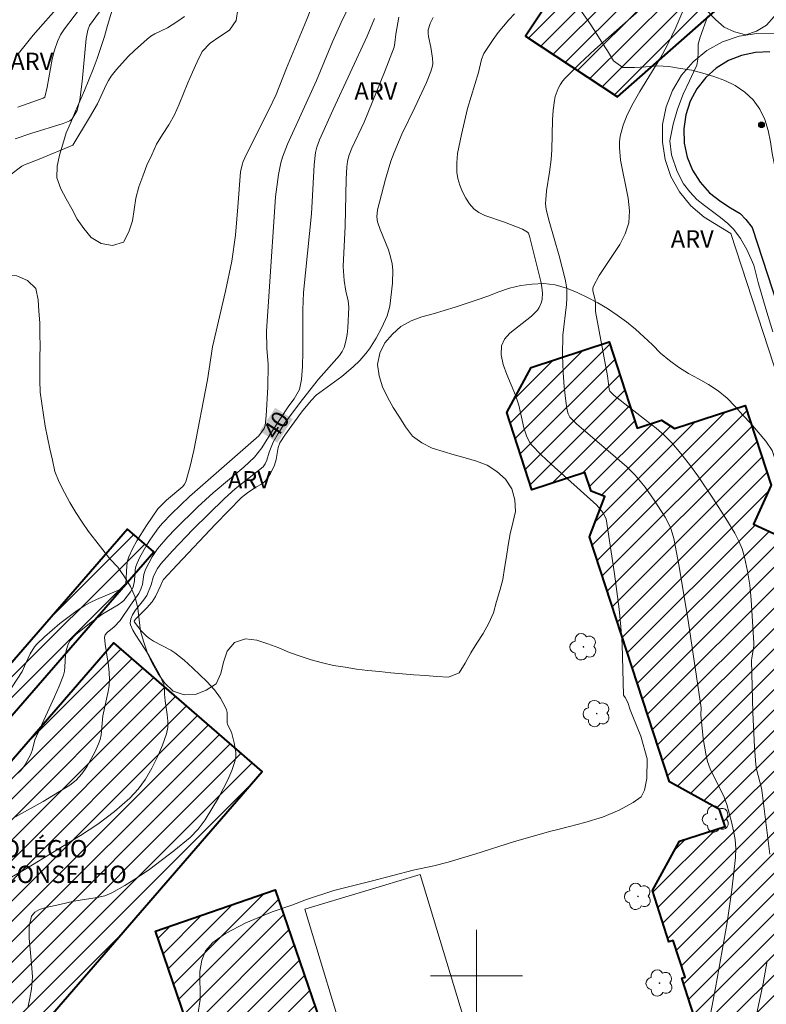
# Model space of a CAD drawing. Units: metres. Extents: x 279727 to 280243, y 1676554 to 1677119.
# Drawn here: x 279860 to 279925, y 1676898 to 1676983 of the extents above; entities that cross this region are included whole.
import ezdxf
from ezdxf.enums import TextEntityAlignment as Align

# ---------------------------------------------------------------- set-up
doc = ezdxf.new("R2010")
doc.units = ezdxf.units.M
doc.header["$MEASUREMENT"] = 0
for name, color, linetype, lineweight, true_color in [('Arvores_Isoladas', 7, 'Continuous', 18, 0x00ff33), ('Curvas_Intermediarias', 7, 'Continuous', 9, 0x783c14), ('Curvas_Mestras', 7, 'Continuous', 20, 0x783c14), ('Pto_Cotado', 7, 'Continuous', 9, 0x783c14), ('Topon_Curvas_Mestras', 7, 'Continuous', 9, 0x783c14), ('Topon_Vegetacao', 7, 'Continuous', 9, 0x00ff33), ('Vegetacao', 7, 'Orla8', 9, 0x00ff33)]:
    doc.layers.add(name, color=color, linetype=linetype, lineweight=lineweight, true_color=true_color)
for name, color, linetype, lineweight in [('Campo_de_Fut_Quad_de_Esp', 7, 'Continuous', 15), ('Edificacoes_Notaveis', 7, 'Continuous', 40), ('Edificacoes_Notaveis_Hatch', 8, 'Continuous', 9), ('Escola_Publica_Privada', 7, 'Continuous', 40), ('Hospital', 7, 'Continuous', 40), ('Malha_Coordenadas', 7, 'Continuous', 15), ('Muro_Grade', 8, 'Continuous', 20), ('Pavimentacao_Asfaltica_Mfio', 10, 'Continuous', 30), ('Topon_Curvas_Mestras_Masc', 255, 'Continuous', 9), ('Topon_Escola_Publica_Privada', 7, 'Continuous', 9)]:
    doc.layers.add(name, color=color, linetype=linetype, lineweight=lineweight)
doc.styles.add('Arial', font='arial.ttf', dxfattribs={"height": 1.5})
doc.styles.get("Standard").update_dxf_attribs({"font": 'arial.ttf'})
doc.linetypes.add('Orla8', pattern='A,6,-0.5,["V",Standard,S=1,R=0,X=-0.5,Y=-1],-0.5,6,-0.5,["V",Standard,S=1,R=0,X=-0.5,Y=-1],-0.5', length=14)

# ---------------------------------------------------------------- blocks, each defined once
blk = doc.blocks.new('Cotas')
at = {"layer": 'Pto_Cotado'}
blk.add_hatch(color=256, dxfattribs=at).paths.add_polyline_path([(0, 0.24, 1), (0, -0.24, 1)])
at = {"layer": 'Pto_Cotado', "lineweight": -3}
blk.add_lwpolyline([(0, -0.24, -1), (0, 0.24, -1)], format="xyb", close=True, dxfattribs=at)
blk = doc.blocks.new('Arvore')
at = {"layer": 'Arvores_Isoladas'}
blk.add_lwpolyline([(-0.718, 0.493, 0.872324), (-0.722, -0.551, 0.862983), (0.284, -0.827, 0.900105), (0.89, 0.029, 0.863155), (0.262, 0.861, 0.882486)], format="xyb", close=True, dxfattribs=at)
blk.add_circle((0, 0), 0.0286, dxfattribs=at)

msp = doc.modelspace()

# ---------------------------------------------------------------- hatches: boundary and pattern name
at = {"layer": 'Edificacoes_Notaveis_Hatch'}
h = msp.add_hatch(dxfattribs=at)
h.set_pattern_fill('ANSI31', color=256, scale=10)
h.paths.add_polyline_path([(279912.227, 1676976.224), (279904.245, 1676981.496), (279907.911, 1676987.048), (279909.486, 1676989.433), (279917.325, 1676984.473), (279921.958, 1676988.573), (279923.813, 1676986.477)])
h = msp.add_hatch(dxfattribs=at)
h.set_pattern_fill('ANSI31', color=256, scale=10)
h.paths.add_polyline_path([(279854.871, 1676887.05), (279847.307, 1676893.595), (279843.228, 1676897.125), (279841.993, 1676898.193), (279868.548, 1676928.884), (279881.426, 1676917.741)])
h.paths.add_polyline_path([(279835.369, 1676908.553), (279826.319, 1676934.863), (279824.907, 1676934.377), (279820.844, 1676946.189), (279817.433, 1676956.106), (279826.592, 1676959.256), (279825.262, 1676963.123), (279831.145, 1676965.147), (279832.489, 1676961.241), (279834.517, 1676961.939), (279837.976, 1676951.885), (279842.021, 1676940.122), (279840.28, 1676939.523), (279847.864, 1676917.473), (279841.135, 1676915.158), (279842.557, 1676911.025)], flags=16)
h = msp.add_hatch(dxfattribs=at)
h.set_pattern_fill('ANSI31', color=256, scale=10)
h.paths.add_polyline_path([(279930.84, 1676893.378), (279930.463, 1676894.533), (279928.028, 1676893.738), (279927.743, 1676894.61), (279923.639, 1676893.27), (279919.417, 1676894.794), (279917.812, 1676899.8), (279918.08, 1676899.886), (279917.059, 1676903.071), (279916.681, 1676902.95), (279915.248, 1676907.417), (279917.603, 1676911.687), (279921.544, 1676912.973), (279921.062, 1676914.449), (279916.726, 1676916.83), (279909.787, 1676938.08), (279911.112, 1676941.592), (279909.93, 1676942.038), (279909.401, 1676943.659), (279904.806, 1676942.159), (279902.618, 1676948.86), (279904.746, 1676952.774), (279911.501, 1676954.98), (279913.94, 1676947.51), (279916.025, 1676948.191), (279917.176, 1676947.462), (279923.299, 1676949.461), (279925.552, 1676942.562), (279924.006, 1676939.166), (279927.593, 1676937.532), (279929.672, 1676931.167), (279927.174, 1676930.351), (279928.214, 1676927.168), (279930.306, 1676927.851), (279932.178, 1676922.117), (279930.499, 1676917.135), (279934.104, 1676915.92), (279936.302, 1676909.191), (279935.267, 1676908.853), (279936.241, 1676905.871), (279937.32, 1676906.223), (279939.441, 1676899.728), (279937.823, 1676895.658), (279931.615, 1676893.629)])
h = msp.add_hatch(dxfattribs=at)
h.set_pattern_fill('ANSI31', color=256, scale=10)
h.paths.add_polyline_path([(279852.317, 1676914.078), (279851.184, 1676917.372), (279869.751, 1676938.749), (279872.028, 1676936.772)])
h = msp.add_hatch(dxfattribs=at)
h.set_pattern_fill('ANSI31', color=256, scale=10)
h.paths.add_polyline_path([(279884.514, 1676867.825), (279872.16, 1676903.898), (279882.556, 1676907.459), (279892.553, 1676878.268), (279895.53, 1676869.577), (279896.206, 1676867.6), (279896.355, 1676867.166), (279892.053, 1676865.693), (279885.892, 1676863.657)])

# ---------------------------------------------------------------- linework, layer by layer
at = {"layer": 'Campo_de_Fut_Quad_de_Esp', "flags": 128}
msp.add_lwpolyline([(279902.904, 1676883.034), (279895.11, 1676908.813), (279885.12, 1676905.793), (279892.914, 1676880.014)], close=True, dxfattribs=at)
at = {"layer": 'Curvas_Intermediarias', "flags": 128}
for points, elevation in [([(279858.952, 1676923.829), (279860.628, 1676926.398), (279860.806, 1676926.876), (279861.324, 1676927.94), (279861.693, 1676928.548), (279861.922, 1676928.813), (279862.547, 1676929.413), (279863.875, 1676930.558), (279865.28, 1676931.612), (279866.003, 1676932.097), (279866.524, 1676932.398), (279867.069, 1676932.659), (279869.321, 1676933.587), (279869.48, 1676933.76), (279869.589, 1676933.984), (279869.679, 1676935.598), (279869.744, 1676935.986), (279869.862, 1676936.357), (279870.186, 1676937.052), (279870.558, 1676937.733), (279871.394, 1676939.061), (279872.372, 1676940.506), (279873.128, 1676941.247), (279874.537, 1676942.439), (279874.694, 1676942.634), (279874.799, 1676942.857), (279875.171, 1676944.198), (279875.494, 1676945.567), (279876.67, 1676951.694), (279877.112, 1676954.565), (279878.234, 1676959.386), (279878.785, 1676961.986), (279879.094, 1676964.251), (279879.322, 1676966.694), (279879.552, 1676969.747), (279879.674, 1676970.337), (279879.772, 1676970.643), (279880.059, 1676971.274), (279881.972, 1676975.039), (279882.637, 1676976.434), (279883.543, 1676978.735), (279885.273, 1676982.895), (279885.967, 1676984.666)], 38), ([(279860.011, 1676972.592), (279861.353, 1676973.044), (279864.182, 1676973.923), (279864.737, 1676974.154), (279864.938, 1676974.327), (279865.219, 1676974.754), (279865.374, 1676975.054), (279865.603, 1676975.979), (279865.83, 1676977.552), (279866.173, 1676981.286), (279866.298, 1676982.014), (279866.459, 1676982.426), (279867.321, 1676983.609)], 36), ([(279863.962, 1676984.302), (279861.574, 1676981.575), (279860.061, 1676979.707)], 34), ([(279889.064, 1676984.349), (279888.263, 1676982.677), (279887.526, 1676981.014), (279886.137, 1676977.646), (279883.61, 1676972.146), (279883.188, 1676971.011), (279883.051, 1676970.517), (279882.848, 1676969.508), (279882.589, 1676967.578), (279882.013, 1676959.344), (279881.805, 1676955.922), (279881.837, 1676954.439), (279881.939, 1676953.029), (279881.897, 1676951.071), (279881.761, 1676948.562), (279881.678, 1676947.737), (279881.593, 1676947.482), (279881.134, 1676946.826), (279875.135, 1676941.57), (279873.56, 1676940.085), (279872.794, 1676939.28), (279872.443, 1676938.853), (279871.742, 1676937.882), (279871.416, 1676937.375), (279870.829, 1676936.33), (279870.578, 1676935.796), (279870.48, 1676935.509), (279870.422, 1676935.207), (279870.341, 1676934.269), (279870.235, 1676933.73), (279870.011, 1676933.312), (279869.437, 1676932.567), (279869.269, 1676932.412), (279868.951, 1676932.196), (279867.618, 1676931.4), (279866.459, 1676930.575), (279865.255, 1676929.6), (279864.774, 1676929.104), (279864.596, 1676928.771), (279864.432, 1676928.22), (279864.378, 1676927.867), (279864.329, 1676926.775), (279864.286, 1676926.419), (279864.198, 1676926.074), (279863.837, 1676925.128), (279863.433, 1676924.194), (279861.722, 1676920.48), (279861.504, 1676919.645), (279861.358, 1676919.247), (279860.854, 1676918.295), (279860.655, 1676918), (279860.426, 1676917.739), (279860.159, 1676917.526)], 39), ([(279919.66, 1676893.338), (279920.713, 1676898.975), (279921.714, 1676904.63), (279922.128, 1676907.459), (279922.451, 1676910.286), (279922.475, 1676911.053), (279922.414, 1676911.824), (279922.288, 1676912.595), (279922.114, 1676913.362), (279921.696, 1676914.865), (279921.468, 1676915.501), (279920.262, 1676917.955), (279920.035, 1676918.591), (279919.87, 1676919.25), (279919.655, 1676920.602), (279919.437, 1676922.654), (279919.472, 1676923.265), (279918.368, 1676930.623), (279917.562, 1676935.513), (279917.107, 1676937.942), (279916.883, 1676938.703), (279916.726, 1676939.071), (279916.354, 1676939.782), (279915.413, 1676941.271), (279914.613, 1676942.382), (279913.751, 1676943.437), (279912.998, 1676944.189), (279908.695, 1676947.855), (279908.1, 1676948.461), (279907.95, 1676948.747), (279907.855, 1676949.062), (279907.738, 1676949.835), (279907.603, 1676951.079), (279907.511, 1676952.33), (279907.448, 1676953.821), (279907.493, 1676955.556), (279907.8, 1676958.24), (279907.836, 1676958.777), (279907.815, 1676959.605), (279907.684, 1676960.424), (279907.158, 1676962.441), (279906.305, 1676965.454), (279906.052, 1676966.463), (279905.987, 1676966.991), (279905.995, 1676967.348), (279906.076, 1676968.071), (279906.341, 1676969.705), (279906.483, 1676970.798), (279906.537, 1676971.652), (279906.595, 1676974.229), (279906.649, 1676975.078), (279906.756, 1676975.914), (279906.83, 1676976.266), (279907.073, 1676976.961), (279907.242, 1676977.288), (279907.442, 1676977.593), (279907.673, 1676977.867), (279908.942, 1676979.124), (279910.262, 1676980.343), (279914.332, 1676983.922)], 44), ([(279859.505, 1676969.417), (279860.582, 1676970.213), (279860.826, 1676970.344), (279862.083, 1676970.822), (279865.003, 1676972.057), (279866.459, 1676974.431), (279867.145, 1676975.617), (279867.888, 1676977.269), (279868.096, 1676977.666), (279868.342, 1676978.035), (279868.806, 1676978.614), (279869.814, 1676979.724), (279870.349, 1676980.253), (279871.46, 1676981.249), (279871.781, 1676981.485), (279872.126, 1676981.689), (279873.214, 1676982.234), (279874.026, 1676982.727), (279874.68, 1676983.215)], 37), ([(279893.253, 1676983.146), (279893.004, 1676981.685), (279892.932, 1676980.911), (279892.849, 1676980.536), (279892.025, 1676978.362), (279890.25, 1676974.049), (279889.182, 1676971.791), (279888.924, 1676971.106), (279888.82, 1676970.64), (279888.759, 1676970.164), (279888.7, 1676969.111), (279888.605, 1676965.023), (279888.449, 1676961.515), (279888.517, 1676960.307), (279888.681, 1676959.378), (279888.876, 1676958.552), (279888.93, 1676957.999), (279888.855, 1676956.217), (279888.785, 1676955.627), (279888.677, 1676955.053), (279888.519, 1676954.503), (279888.356, 1676954.144), (279888.135, 1676953.808), (279886.302, 1676951.743), (279885.857, 1676951.2), (279884.707, 1676949.735), (279883.37, 1676947.905), (279882.805, 1676947.046), (279882.371, 1676946.292), (279882.027, 1676945.422), (279881.833, 1676944.73), (279881.686, 1676944.421), (279881.497, 1676944.14), (279879.084, 1676942.237), (279878.146, 1676941.416), (279875.417, 1676938.717), (279873.653, 1676936.863), (279872.631, 1676935.736), (279872.354, 1676935.327), (279872.009, 1676934.673), (279871.811, 1676933.912), (279871.414, 1676932.98), (279871.146, 1676932.576), (279870.399, 1676931.701), (279870.166, 1676931.308), (279870.028, 1676930.96), (279869.981, 1676930.608), (279870.015, 1676930.446), (279870.215, 1676930.001), (279870.465, 1676929.565), (279871.601, 1676927.831), (279872.508, 1676926.149), (279872.894, 1676925.287), (279872.951, 1676925.014), (279872.952, 1676924.436), (279873.012, 1676923.857), (279873.197, 1676922.683), (279873.256, 1676922.104), (279873.246, 1676921.541), (279873.134, 1676921.003), (279872.776, 1676920.01), (279872.353, 1676919.008), (279871.861, 1676918.022), (279871.299, 1676917.078), (279870.662, 1676916.203), (279869.949, 1676915.422), (279868.617, 1676914.253), (279867.179, 1676913.178), (279865.668, 1676912.17), (279861.003, 1676909.311), (279859.7, 1676908.565)], 41), ([(279861.101, 1676897.244), (279861.292, 1676898.063), (279861.438, 1676898.875), (279861.503, 1676899.937), (279861.433, 1676901.052), (279861.212, 1676903.268), (279861.227, 1676904.283), (279861.434, 1676905.179), (279861.701, 1676905.533), (279862.132, 1676905.779), (279862.674, 1676905.949), (279863.875, 1676906.187), (279865.089, 1676906.473), (279867.123, 1676906.796), (279867.773, 1676906.964), (279868.387, 1676907.216), (279869.51, 1676907.842), (279870.609, 1676908.533), (279871.685, 1676909.276), (279873.773, 1676910.861), (279875.166, 1676912), (279875.862, 1676912.733), (279876.474, 1676913.54), (279877.64, 1676915.46), (279878.448, 1676917.017), (279878.784, 1676917.81), (279879.056, 1676918.61), (279879.126, 1676918.992), (279879.127, 1676919.389), (279878.998, 1676920.205), (279878.776, 1676921.147), (279878.418, 1676921.811), (279878.389, 1676921.986), (279878.378, 1676922.846), (279878.327, 1676923.079), (279878.216, 1676923.335), (279877.813, 1676924.086), (279877.294, 1676924.81), (279876.628, 1676925.534), (279875.416, 1676926.703), (279874.658, 1676927.396), (279873.861, 1676928.035), (279873.509, 1676928.264), (279872.002, 1676929.041), (279871.654, 1676929.271), (279871.406, 1676929.473), (279870.944, 1676929.93), (279870.347, 1676930.669), (279870.332, 1676930.758), (279870.435, 1676930.949), (279871.435, 1676931.934), (279871.899, 1676932.455), (279872.182, 1676932.908), (279872.648, 1676933.885), (279872.724, 1676934.112), (279872.868, 1676934.369), (279874.057, 1676935.663), (279877.372, 1676939.187), (279879.619, 1676941.496), (279880.144, 1676941.911), (279880.878, 1676942.387), (279881.408, 1676942.69), (279881.708, 1676942.941), (279882.151, 1676943.58), (279882.481, 1676944.295), (279882.621, 1676944.794), (279882.815, 1676945.827), (279882.959, 1676946.221), (279883.394, 1676946.907), (279884.839, 1676948.88), (279885.653, 1676949.895), (279886.094, 1676950.374), (279888.317, 1676951.984), (279889.32, 1676952.818), (279889.896, 1676953.37), (279890.411, 1676953.969), (279890.72, 1676954.398), (279891.291, 1676955.296), (279891.802, 1676956.232), (279892.256, 1676957.244), (279892.478, 1676958.095), (279892.718, 1676960.081), (279892.738, 1676961.212), (279892.68, 1676961.766), (279892.549, 1676962.371), (279892.359, 1676962.967), (279891.648, 1676964.735), (279891.411, 1676965.411), (279891.359, 1676965.836), (279891.406, 1676966.446), (279892.101, 1676969.103), (279892.579, 1676970.658), (279892.852, 1676971.422), (279893.526, 1676972.991), (279894.65, 1676975.302), (279895.658, 1676977.491), (279896.037, 1676978.444), (279896.182, 1676978.928), (279896.217, 1676979.141), (279896.195, 1676979.583), (279896.036, 1676980.553), (279895.83, 1676981.457), (279895.8, 1676981.751), (279895.817, 1676982.037), (279895.972, 1676982.582), (279896.25, 1676983.106)], 42), ([(279875.635, 1676895.305), (279876.038, 1676897.963), (279876.027, 1676900.402), (279876.198, 1676901.36), (279876.512, 1676902.173), (279877.137, 1676902.899), (279878.252, 1676903.692), (279880.018, 1676904.601), (279882.284, 1676905.55), (279883.986, 1676906.137), (279885.269, 1676906.638), (279887.622, 1676907.401), (279890.975, 1676908.238), (279894.502, 1676909.181), (279896.304, 1676909.544), (279897.546, 1676909.86), (279899.846, 1676910.563), (279903.29, 1676911.649), (279906.455, 1676912.563), (279907.058, 1676912.713), (279908.047, 1676912.949), (279909.395, 1676913.302), (279910.912, 1676913.78), (279912.353, 1676914.386), (279913.581, 1676915.05), (279914.27, 1676915.529), (279914.561, 1676916.116), (279914.773, 1676917.13), (279914.783, 1676918.842), (279914.23, 1676920.805), (279913.537, 1676922.492), (279913.316, 1676923.087), (279913.125, 1676923.705), (279912.885, 1676924.145), (279912.735, 1676924.349), (279912.617, 1676928.787), (279912.516, 1676930.27), (279912.354, 1676931.808), (279911.959, 1676934.879), (279911.244, 1676939.634), (279910.937, 1676940.182), (279910.42, 1676940.815), (279906.482, 1676944.369), (279905.613, 1676945.2), (279904.78, 1676946.056), (279904.615, 1676946.266), (279904.372, 1676946.751), (279904.113, 1676947.535), (279903.943, 1676948.185), (279903.66, 1676949.504), (279903.366, 1676950.379), (279902.629, 1676952.158), (279902.322, 1676953.029), (279902.147, 1676953.866), (279902.174, 1676954.652), (279902.429, 1676955.232), (279902.896, 1676955.753), (279904.772, 1676957.21), (279905.29, 1676957.745), (279905.43, 1676957.957), (279905.628, 1676958.444), (279905.687, 1676958.705), (279905.719, 1676959.221), (279905.671, 1676959.722), (279905.581, 1676960.225), (279904.601, 1676964.154), (279904.494, 1676964.408), (279904.409, 1676964.505), (279903.981, 1676964.769), (279902.432, 1676965.374), (279900.71, 1676965.94), (279900.201, 1676966.195), (279899.766, 1676966.526), (279899.393, 1676966.949), (279899.061, 1676967.443), (279898.778, 1676967.988), (279898.552, 1676968.563), (279898.391, 1676969.146), (279898.304, 1676969.718), (279898.289, 1676970.515), (279898.364, 1676971.327), (279898.685, 1676972.973), (279899.22, 1676975.233), (279900.171, 1676978.334), (279900.423, 1676979.476), (279900.641, 1676980), (279901.44, 1676981.211), (279901.875, 1676981.802), (279902.81, 1676982.92), (279903.307, 1676983.431)], 43), ([(279920.058, 1676983.274), (279919.378, 1676981.416), (279919.214, 1676980.793), (279919.225, 1676980.142), (279919.19, 1676979.506), (279919.095, 1676978.983), (279918.815, 1676978.374), (279918.453, 1676977.623), (279917.924, 1676976.48), (279917.421, 1676975.16), (279917.05, 1676973.874), (279916.762, 1676972.43), (279916.91, 1676971.195), (279917.382, 1676969.772), (279917.948, 1676968.69), (279918.477, 1676967.993), (279919.101, 1676967.345), (279919.759, 1676966.805), (279920.465, 1676966.299), (279921.16, 1676965.782), (279921.784, 1676965.262), (279922.299, 1676964.73), (279922.884, 1676963.938), (279923.436, 1676962.985), (279924.039, 1676961.633), (279924.428, 1676960.142), (279925.09, 1676957.856), (279925.677, 1676955.872)], 46)]:
    msp.add_lwpolyline(points, dxfattribs=dict(at, elevation=elevation))
at = {"layer": 'Curvas_Mestras', "flags": 128}
for points, elevation in [([(279866.786, 1676985.458), (279864.284, 1676982.147), (279863.946, 1676981.608), (279863.669, 1676981.042), (279863.409, 1676980.287), (279863.215, 1676979.503), (279862.788, 1676977.083), (279862.579, 1676976.214), (279862.441, 1676976.108), (279860.245, 1676975.339)], 35), ([(279925.432, 1676910.555), (279924.765, 1676915.879), (279924.695, 1676916.294), (279924.26, 1676917.93), (279924.201, 1676918.346), (279924.095, 1676919.841), (279923.951, 1676922.841), (279923.847, 1676927.344), (279923.862, 1676927.597), (279924.044, 1676928.602), (279924.047, 1676928.854), (279923.805, 1676932.628), (279923.678, 1676933.881), (279923.497, 1676935.118), (279923.242, 1676936.33), (279923.025, 1676937.033), (279922.735, 1676937.717), (279922.392, 1676938.385), (279921.61, 1676939.681), (279920.548, 1676941.336), (279919.182, 1676943.365), (279918.462, 1676944.352), (279917.711, 1676945.309), (279916.921, 1676946.227), (279916.268, 1676946.89), (279915.566, 1676947.509), (279914.832, 1676948.097), (279911.933, 1676950.348), (279911.565, 1676950.7), (279911.507, 1676950.89), (279911.345, 1676952.039), (279910.316, 1676957.61), (279910.317, 1676958.256), (279910.285, 1676958.613), (279910.096, 1676959.44), (279910.091, 1676959.638), (279910.138, 1676959.826), (279910.621, 1676960.747), (279912.419, 1676963.441), (279912.896, 1676964.363), (279913.193, 1676965.32), (279913.268, 1676966.365), (279913.159, 1676967.443), (279912.478, 1676970.756), (279912.382, 1676971.848), (279912.4, 1676972.33), (279912.463, 1676972.815), (279912.705, 1676973.773), (279913.068, 1676974.683), (279913.585, 1676975.696), (279914.155, 1676976.688), (279915.955, 1676979.629), (279916.508, 1676980.632), (279917.274, 1676982.246), (279918.332, 1676984.712)], 45), ([(279891.153, 1676983.024), (279890.529, 1676981.507), (279887.571, 1676975.145), (279886.391, 1676972.522), (279886.149, 1676971.871), (279886.04, 1676971.422), (279885.931, 1676970.347), (279885.7, 1676966.079), (279885.002, 1676959.269), (279884.942, 1676957.778), (279884.935, 1676954.134), (279884.902, 1676952.853), (279884.827, 1676951.735), (279884.658, 1676950.849), (279884.185, 1676950.062), (279883.728, 1676949.453), (279882.228, 1676947.166), (279881.391, 1676945.787), (279880.769, 1676944.983), (279879.835, 1676944.129), (279877.178, 1676941.908), (279875.857, 1676940.696), (279873.866, 1676938.743), (279873.231, 1676938.068), (279872.354, 1676937.051), (279871.881, 1676936.351), (279871.293, 1676935.235), (279871.171, 1676934.817), (279871.033, 1676933.937), (279870.904, 1676933.538), (279870.725, 1676933.159), (279870, 1676932.157), (279869.112, 1676930.835), (279868.592, 1676930.27), (279867.972, 1676929.787), (279867.797, 1676929.592), (279867.746, 1676929.378), (279867.815, 1676928.769), (279868.104, 1676926.934), (279868.168, 1676926.323), (279868.185, 1676925.713), (279868.149, 1676925.186), (279868.069, 1676924.659), (279867.617, 1676922.557), (279867.465, 1676920.897), (279867.384, 1676920.5), (279867.246, 1676920.125), (279866.931, 1676919.468), (279866.215, 1676918.145), (279865.791, 1676917.532), (279865.305, 1676916.988), (279864.747, 1676916.54), (279862.432, 1676915.118), (279860.027, 1676913.795)], 40), ([(279924.013, 1676895.443), (279924.837, 1676899.353), (279925.207, 1676901.31)], 45)]:
    msp.add_lwpolyline(points, dxfattribs=dict(at, elevation=elevation))
at = {"layer": 'Edificacoes_Notaveis', "flags": 128}
msp.add_lwpolyline([(279852.317, 1676914.078), (279872.028, 1676936.772), (279869.751, 1676938.749), (279851.184, 1676917.372)], close=True, dxfattribs=at)
at = {"layer": 'Escola_Publica_Privada', "flags": 128}
msp.add_lwpolyline([(279919.417, 1676894.794), (279917.812, 1676899.8), (279918.08, 1676899.886), (279917.059, 1676903.071), (279916.681, 1676902.95), (279915.248, 1676907.417), (279917.603, 1676911.687), (279921.544, 1676912.973), (279921.062, 1676914.449), (279916.726, 1676916.83), (279909.787, 1676938.08), (279911.112, 1676941.592), (279909.93, 1676942.038), (279909.401, 1676943.659), (279904.806, 1676942.159), (279902.618, 1676948.86), (279904.746, 1676952.774), (279911.501, 1676954.98), (279913.94, 1676947.51), (279916.025, 1676948.191), (279917.176, 1676947.462), (279923.299, 1676949.461), (279925.552, 1676942.562), (279924.006, 1676939.166), (279927.593, 1676937.532)], dxfattribs=at)
for points in [[(279854.871, 1676887.05), (279881.426, 1676917.741), (279868.548, 1676928.884), (279841.993, 1676898.193), (279843.228, 1676897.125), (279847.307, 1676893.595)], [(279884.514, 1676867.825), (279872.16, 1676903.898), (279882.556, 1676907.459), (279892.553, 1676878.268), (279895.53, 1676869.577), (279896.206, 1676867.6), (279896.355, 1676867.166), (279892.053, 1676865.693), (279885.892, 1676863.657)]]:
    msp.add_lwpolyline(points, close=True, dxfattribs=at)
at = {"layer": 'Hospital', "flags": 128}
msp.add_lwpolyline([(279912.227, 1676976.224), (279923.813, 1676986.477), (279921.958, 1676988.573), (279917.325, 1676984.473), (279909.486, 1676989.433), (279907.911, 1676987.048), (279904.245, 1676981.496)], close=True, dxfattribs=at)
at = {"layer": 'Malha_Coordenadas', "flags": 128}
for points in [[(279900, 1676904), (279900, 1676896)], [(279904, 1676900), (279896, 1676900)]]:
    msp.add_lwpolyline(points, dxfattribs=at)
at = {"layer": 'Muro_Grade', "flags": 128}
for points in [[(279925.832, 1676981.709), (279924.294, 1676981.735), (279922.775, 1676981.494), (279921.32, 1676980.992), (279919.975, 1676980.246), (279918.78, 1676979.277), (279917.771, 1676978.115), (279916.98, 1676976.796), (279916.429, 1676975.36), (279916.136, 1676973.849), (279916.11, 1676972.311), (279916.352, 1676970.792), (279916.853, 1676969.338), (279917.6, 1676967.992), (279918.569, 1676966.797), (279919.73, 1676965.789), (279922.051, 1676964.396)], [(279954.343, 1676864.486), (279944.884, 1676894.468), (279922.051, 1676964.396)]]:
    msp.add_lwpolyline(points, dxfattribs=at)
at = {"layer": 'Pavimentacao_Asfaltica_Mfio', "flags": 128}
msp.add_lwpolyline([(279925.414, 1676980.128), (279924.183, 1676980.088), (279922.977, 1676979.834), (279921.833, 1676979.375), (279920.787, 1676978.725), (279919.87, 1676977.902), (279919.109, 1676976.933), (279918.528, 1676975.847), (279918.144, 1676974.676), (279917.97, 1676973.456), (279918.01, 1676972.225), (279918.264, 1676971.019), (279918.723, 1676969.876), (279919.373, 1676968.829), (279920.196, 1676967.912), (279921.165, 1676967.151), (279922.01, 1676966.597), (279922.846, 1676966.117), (279923.358, 1676965.604), (279923.886, 1676964.9), (279937.358, 1676923.603)], dxfattribs=at)
at = {"layer": 'Topon_Curvas_Mestras_Masc'}
msp.add_solid([(279882.734, 1676946.25, 40), (279884.07, 1676948.286, 40), (279881.224, 1676947.24, 40), (279882.56, 1676949.276, 40)], dxfattribs=at)
at = {"layer": 'Vegetacao', "flags": 128}
msp.add_lwpolyline([(279972.182, 1677113.74), (279972.15, 1677113.598), (279972.099, 1677112.599), (279972.325, 1677111.624), (279972.66, 1677110.682), (279973.193, 1677109.835), (279973.972, 1677109.207), (279974.796, 1677108.64), (279975.679, 1677108.17), (279976.585, 1677107.745), (279977.466, 1677107.271), (279978.326, 1677106.76), (279979.218, 1677106.307), (279980.114, 1677105.863), (279980.988, 1677105.376), (279981.667, 1677104.641), (279982.171, 1677103.777), (279982.438, 1677102.813), (279982.483, 1677101.814), (279982.163, 1677100.866), (279981.5, 1677100.116), (279980.61, 1677099.659), (279979.623, 1677099.497), (279978.623, 1677099.477), (279977.624, 1677099.538), (279976.625, 1677099.489), (279975.628, 1677099.409), (279974.636, 1677099.277), (279973.665, 1677099.039), (279972.729, 1677098.686), (279972.032, 1677097.969), (279971.543, 1677097.095), (279971.196, 1677096.157), (279970.956, 1677095.186), (279970.719, 1677094.214), (279970.498, 1677093.239), (279970.277, 1677092.263), (279969.934, 1677091.323), (279969.338, 1677090.519), (279968.558, 1677089.894), (279967.645, 1677089.485), (279966.653, 1677089.35), (279965.654, 1677089.401), (279964.667, 1677089.563), (279963.7, 1677089.82), (279962.774, 1677090.197), (279961.911, 1677090.703), (279961.025, 1677091.167), (279960.107, 1677091.565), (279959.19, 1677091.967), (279958.243, 1677092.289), (279957.248, 1677092.386), (279956.257, 1677092.244), (279955.277, 1677092.042), (279954.465, 1677091.459), (279953.596, 1677090.963), (279952.764, 1677090.407), (279952.082, 1677089.676), (279951.552, 1677088.827), (279951.068, 1677087.952), (279950.575, 1677087.081), (279949.948, 1677086.301), (279949.261, 1677085.574), (279948.586, 1677084.836), (279947.974, 1677084.044), (279947.52, 1677083.153), (279947.125, 1677082.234), (279946.56, 1677081.408), (279946.004, 1677080.577), (279945.467, 1677079.733), (279944.92, 1677078.895), (279944.358, 1677078.067), (279943.718, 1677077.299), (279943.08, 1677076.528), (279942.42, 1677075.777), (279941.755, 1677075.029), (279941.09, 1677074.281), (279940.414, 1677073.544), (279939.718, 1677072.826), (279939.014, 1677072.114), (279938.277, 1677071.438), (279937.537, 1677070.765), (279936.741, 1677070.159), (279935.877, 1677069.656), (279935.007, 1677069.161), (279934.137, 1677068.668), (279933.277, 1677068.157), (279932.427, 1677067.628), (279931.63, 1677067.024), (279930.914, 1677066.325), (279930.248, 1677065.579), (279929.602, 1677064.815), (279928.962, 1677064.046), (279928.333, 1677063.268), (279927.441, 1677062.815), (279926.826, 1677062.026), (279926.277, 1677061.19), (279925.88, 1677060.272), (279925.469, 1677059.36), (279925.056, 1677058.449), (279924.559, 1677057.581), (279923.906, 1677056.822), (279923.197, 1677056.117), (279922.468, 1677055.432), (279921.729, 1677054.757), (279920.983, 1677054.091), (279920.272, 1677053.388), (279919.584, 1677052.661), (279918.944, 1677051.892), (279918.347, 1677051.09), (279917.842, 1677050.226), (279917.467, 1677049.298), (279917.236, 1677048.325), (279917.096, 1677047.335), (279916.902, 1677046.353), (279916.718, 1677045.37), (279916.513, 1677044.391), (279916.257, 1677043.424), (279916.107, 1677042.435), (279916.008, 1677041.439), (279915.953, 1677040.44), (279915.917, 1677039.44), (279915.88, 1677038.441), (279915.803, 1677037.443), (279915.727, 1677036.446), (279915.669, 1677035.447), (279915.571, 1677034.451), (279915.406, 1677033.465), (279915.063, 1677032.525), (279914.601, 1677031.638), (279914.118, 1677030.761), (279913.581, 1677029.918), (279913.032, 1677029.081), (279912.394, 1677028.311), (279911.66, 1677027.631), (279910.889, 1677026.993), (279910.059, 1677026.435), (279909.265, 1677025.827), (279908.475, 1677025.213), (279907.743, 1677024.531), (279907.105, 1677023.761), (279906.536, 1677022.938), (279906.097, 1677022.039), (279905.72, 1677021.112), (279905.31, 1677020.199), (279904.827, 1677019.323), (279904.316, 1677018.464), (279903.735, 1677017.649), (279903.146, 1677016.84), (279902.524, 1677016.057), (279901.957, 1677015.233), (279901.425, 1677014.385), (279900.878, 1677013.548), (279900.28, 1677012.746), (279899.681, 1677011.945), (279899.044, 1677011.173), (279898.401, 1677010.407), (279897.74, 1677009.656), (279897.114, 1677008.875), (279896.493, 1677008.091), (279895.728, 1677007.446), (279894.95, 1677006.818), (279894.207, 1677006.148), (279893.544, 1677005.399), (279892.966, 1677004.583), (279892.551, 1677003.672), (279892.224, 1677002.727), (279891.938, 1677001.768), (279891.664, 1677000.806), (279891.481, 1676999.822), (279891.615, 1676998.831), (279891.846, 1676997.858), (279892.236, 1676996.937), (279892.856, 1676996.151), (279893.709, 1676995.629), (279894.593, 1676995.16), (279895.503, 1676994.745), (279896.417, 1676994.339), (279897.279, 1676993.831), (279898.128, 1676993.301), (279898.976, 1676992.771), (279899.826, 1676992.243), (279900.713, 1676991.781), (279901.578, 1676991.279), (279902.457, 1676990.801), (279903.325, 1676990.304), (279904.104, 1676989.676), (279904.835, 1676988.993), (279905.596, 1676988.344), (279906.339, 1676987.674), (279906.992, 1676986.916), (279907.512, 1676986.061), (279908.026, 1676985.203), (279908.567, 1676984.361), (279909.163, 1676983.558), (279909.739, 1676982.74), (279910.279, 1676981.898), (279910.818, 1676981.055), (279911.358, 1676980.213), (279911.867, 1676979.352), (279912.691, 1676978.784), (279913.691, 1676978.777), (279914.689, 1676978.849), (279915.686, 1676978.935), (279916.683, 1676978.863), (279917.669, 1676978.694), (279918.657, 1676978.536), (279919.627, 1676978.292), (279920.584, 1676978.001), (279921.527, 1676977.666), (279922.416, 1676977.207), (279923.25, 1676976.655), (279923.982, 1676975.973), (279924.567, 1676975.161), (279924.999, 1676974.259), (279925.293, 1676973.303), (279925.487, 1676972.321), (279925.617, 1676971.329), (279925.819, 1676970.35), (279926.049, 1676969.376), (279926.357, 1676968.424), (279926.751, 1676967.505), (279927.227, 1676966.625), (279927.822, 1676965.82), (279928.416, 1676965.016), (279929.076, 1676964.264), (279929.736, 1676963.512), (279930.328, 1676962.705), (279930.924, 1676961.902), (279931.576, 1676961.144), (279932.229, 1676960.385), (279932.993, 1676959.74), (279933.886, 1676959.288), (279934.794, 1676958.868), (279935.698, 1676958.441), (279936.621, 1676958.056), (279937.602, 1676957.86), (279938.603, 1676957.835), (279939.603, 1676957.825), (279940.599, 1676957.918), (279941.592, 1676958.035), (279942.585, 1676957.907), (279943.539, 1676957.607), (279944.455, 1676957.204), (279945.316, 1676956.696), (279945.999, 1676955.964), (279946.638, 1676955.195), (279947.183, 1676954.356), (279947.722, 1676953.513), (279948.363, 1676952.745), (279948.95, 1676951.935), (279949.392, 1676951.038), (279949.609, 1676950.061), (279949.564, 1676949.062), (279949.528, 1676948.062), (279949.443, 1676947.065), (279949.268, 1676946.08), (279949.03, 1676945.108), (279948.828, 1676944.129), (279948.617, 1676943.151), (279948.528, 1676942.154), (279948.488, 1676941.155), (279948.323, 1676940.168), (279948.195, 1676939.176), (279948.083, 1676938.116), (279948.161, 1676937.16), (279948.633, 1676936.278), (279949.032, 1676935.361), (279949.283, 1676934.392), (279949.365, 1676933.395), (279949.198, 1676932.409), (279948.78, 1676931.5), (279948.125, 1676930.744), (279947.154, 1676930.505), (279946.161, 1676930.631), (279945.259, 1676931.064), (279944.578, 1676931.796), (279943.992, 1676932.608), (279943.444, 1676933.444), (279942.603, 1676933.987), (279941.606, 1676934.066), (279940.612, 1676933.958), (279939.722, 1676933.5), (279939.036, 1676932.772), (279938.533, 1676931.907), (279938.081, 1676931.015), (279937.704, 1676930.088), (279937.581, 1676929.095), (279937.861, 1676928.135), (279938.641, 1676927.508), (279939.617, 1676927.288), (279940.586, 1676927.039), (279941.24, 1676926.283), (279941.62, 1676925.357), (279941.796, 1676924.372), (279941.84, 1676923.373), (279941.784, 1676922.374), (279941.706, 1676921.377), (279941.867, 1676920.389), (279942.309, 1676919.492), (279942.895, 1676918.681), (279943.231, 1676917.739), (279943.231, 1676916.738), (279942.842, 1676915.816), (279942.38, 1676914.929), (279941.988, 1676914.009), (279941.755, 1676913.036), (279941.683, 1676912.038), (279941.97, 1676911.079), (279942.928, 1676910.789), (279943.918, 1676910.651), (279944.883, 1676910.384), (279945.657, 1676909.751), (279946.367, 1676909.046), (279946.615, 1676908.077), (279946.677, 1676907.079), (279946.531, 1676906.089), (279945.897, 1676905.315), (279945.164, 1676904.634), (279944.301, 1676904.128), (279943.334, 1676903.871), (279942.342, 1676903.746), (279941.343, 1676903.809), (279940.397, 1676904.134), (279939.48, 1676904.533), (279938.689, 1676905.145), (279937.922, 1676905.788), (279937.28, 1676906.555), (279936.871, 1676907.468), (279936.559, 1676908.419), (279936.38, 1676909.403), (279936.273, 1676910.397), (279936.263, 1676911.398), (279936.223, 1676912.397), (279936.08, 1676913.388), (279935.747, 1676914.331), (279935.232, 1676915.188), (279934.671, 1676916.017), (279933.95, 1676916.71), (279933.215, 1676917.389), (279932.549, 1676918.135), (279931.94, 1676918.929), (279931.372, 1676919.752), (279930.857, 1676920.61), (279930.398, 1676921.499), (279930.078, 1676922.447), (279929.819, 1676923.413), (279929.712, 1676924.408), (279929.678, 1676925.408), (279929.656, 1676926.408), (279929.63, 1676927.408), (279929.559, 1676928.406), (279929.385, 1676929.391), (279929.119, 1676930.355), (279928.776, 1676931.295), (279928.492, 1676932.254), (279928.299, 1676933.236), (279928.155, 1676934.226), (279928.042, 1676935.22), (279927.939, 1676936.215), (279927.965, 1676937.215), (279928.126, 1676938.202), (279928.235, 1676939.197), (279928.252, 1676940.197), (279927.943, 1676941.148), (279927.406, 1676941.992), (279926.853, 1676942.826), (279926.349, 1676943.69), (279925.959, 1676944.611), (279925.636, 1676945.558), (279925.067, 1676946.381), (279924.422, 1676947.145), (279923.77, 1676947.904), (279923.094, 1676948.642), (279922.426, 1676949.387), (279921.721, 1676950.096), (279920.957, 1676950.742), (279920.119, 1676951.289), (279919.255, 1676951.793), (279918.366, 1676952.252), (279917.52, 1676952.786), (279916.719, 1676953.386), (279915.944, 1676954.018), (279915.244, 1676954.733), (279914.518, 1676955.421), (279913.784, 1676956.1), (279913.01, 1676956.734), (279912.196, 1676957.316), (279911.366, 1676957.874), (279910.502, 1676958.378), (279909.615, 1676958.841), (279908.715, 1676959.278), (279907.788, 1676959.654), (279906.828, 1676959.937), (279905.836, 1676960.06), (279904.838, 1676959.99), (279903.845, 1676959.866), (279902.869, 1676959.646), (279901.922, 1676959.323), (279900.99, 1676958.96), (279900.049, 1676958.62), (279899.1, 1676958.304), (279898.145, 1676958.005), (279897.189, 1676957.711), (279896.229, 1676957.429), (279895.269, 1676957.148), (279894.33, 1676956.803), (279893.448, 1676956.331), (279892.704, 1676955.663), (279892.048, 1676954.907), (279891.613, 1676954.006), (279891.412, 1676953.026), (279891.568, 1676952.038), (279891.858, 1676951.081), (279892.291, 1676950.179), (279892.777, 1676949.305), (279893.313, 1676948.46), (279893.843, 1676947.611), (279894.454, 1676946.819), (279895.268, 1676946.238), (279896.146, 1676945.759), (279897.106, 1676945.475), (279898.068, 1676945.202), (279899.03, 1676944.927), (279899.992, 1676944.652), (279900.93, 1676944.304), (279901.761, 1676943.747), (279902.5, 1676943.073), (279903.073, 1676942.253), (279903.329, 1676941.286), (279903.366, 1676940.286), (279903.159, 1676939.308), (279902.924, 1676938.335), (279902.731, 1676937.354), (279902.593, 1676936.363), (279902.428, 1676935.376), (279902.279, 1676934.387), (279902.02, 1676933.421), (279901.741, 1676932.46), (279901.462, 1676931.499), (279901.061, 1676930.583), (279900.575, 1676929.708), (279900.042, 1676928.861), (279899.512, 1676928.013), (279899.026, 1676927.139), (279898.485, 1676926.297), (279897.56, 1676925.916), (279896.562, 1676925.975), (279895.564, 1676926.043), (279894.566, 1676926.116), (279893.57, 1676926.209), (279892.573, 1676926.295), (279891.578, 1676926.394), (279890.583, 1676926.497), (279889.587, 1676926.6), (279888.601, 1676926.765), (279887.614, 1676926.929), (279886.642, 1676927.167), (279885.671, 1676927.405), (279884.726, 1676927.734), (279883.781, 1676928.063), (279882.859, 1676928.451), (279881.919, 1676928.793), (279880.972, 1676929.117), (279879.979, 1676929.232), (279879.025, 1676928.93), (279878.39, 1676928.157), (279878.076, 1676927.207), (279877.841, 1676926.235), (279877.427, 1676925.324), (279876.58, 1676924.791), (279875.653, 1676924.416), (279874.653, 1676924.388), (279873.706, 1676924.709), (279872.984, 1676925.401), (279872.399, 1676926.213), (279871.9, 1676927.08), (279871.483, 1676927.99), (279871.154, 1676928.934), (279870.88, 1676929.896), (279870.755, 1676930.889), (279870.638, 1676931.883), (279870.407, 1676932.856), (279870.007, 1676933.773), (279869.482, 1676934.624), (279868.921, 1676935.453), (279868.226, 1676936.173), (279867.608, 1676936.959), (279866.993, 1676937.748), (279866.369, 1676938.53), (279865.804, 1676939.356), (279865.275, 1676940.205), (279864.746, 1676941.054), (279864.278, 1676941.938), (279863.81, 1676942.822), (279863.448, 1676943.755), (279863.238, 1676944.733), (279863.028, 1676945.711), (279862.819, 1676946.689), (279862.609, 1676947.667), (279862.463, 1676948.657), (279862.318, 1676949.647), (279862.182, 1676950.638), (279862.146, 1676951.638), (279862.148, 1676952.638), (279862.159, 1676953.638), (279862.177, 1676954.639), (279862.141, 1676955.638), (279862.153, 1676956.639), (279862.071, 1676957.636), (279862.011, 1676958.634), (279861.79, 1676959.61), (279861.068, 1676960.303), (279860.159, 1676960.72), (279859.159, 1676960.729), (279858.256, 1676960.299), (279857.533, 1676959.608), (279856.971, 1676958.779), (279856.653, 1676957.831), (279856.408, 1676956.861), (279855.718, 1676956.136), (279854.735, 1676955.954), (279853.8, 1676956.31), (279853.152, 1676957.073), (279852.693, 1676957.961), (279851.979, 1676958.661), (279851.14, 1676959.206), (279850.178, 1676959.483), (279849.2, 1676959.275), (279848.409, 1676958.663), (279847.875, 1676957.816), (279847.601, 1676956.854), (279847.309, 1676955.898), (279846.99, 1676954.949), (279846.61, 1676954.024), (279846.073, 1676953.18), (279845.291, 1676952.556), (279844.42, 1676952.064), (279843.428, 1676951.939), (279842.537, 1676952.395), (279841.742, 1676953.002), (279841.037, 1676953.712), (279840.412, 1676954.493), (279840.213, 1676955.473), (279840.299, 1676956.47), (279840.617, 1676957.418), (279841.023, 1676958.333), (279841.35, 1676959.278), (279841.554, 1676960.257), (279841.661, 1676961.252), (279841.777, 1676962.246), (279841.741, 1676963.246), (279841.606, 1676964.237), (279841.631, 1676965.237), (279841.81, 1676966.221), (279842.017, 1676967.2), (279842.34, 1676968.147), (279842.769, 1676969.051), (279843.344, 1676969.869), (279844.003, 1676970.622), (279844.731, 1676971.308), (279845.517, 1676971.927), (279846.339, 1676972.497), (279846.894, 1676973.329), (279847.346, 1676974.222), (279847.756, 1676975.134), (279848.24, 1676976.009), (279848.859, 1676976.796), (279849.571, 1676977.498), (279850.345, 1676978.132), (279851.119, 1676978.766), (279851.937, 1676979.341), (279852.756, 1676979.916), (279853.628, 1676980.406), (279854.507, 1676980.884), (279855.404, 1676981.327), (279856.295, 1676981.783), (279857.164, 1676982.278), (279858.053, 1676982.736), (279858.935, 1676983.209), (279859.821, 1676983.674), (279860.684, 1676984.18), (279861.541, 1676984.695), (279862.321, 1676985.322), (279862.783, 1676986.209), (279862.645, 1676987.2), (279862.217, 1676988.104), (279861.777, 1676989.003), (279861.432, 1676989.942), (279861.385, 1676990.941), (279861.455, 1676991.939), (279861.627, 1676992.925), (279862.128, 1676993.79), (279862.836, 1676994.498), (279863.698, 1676995.004), (279864.658, 1676995.286), (279865.658, 1676995.331), (279866.635, 1676995.117), (279867.558, 1676994.73), (279868.243, 1676994.002), (279868.782, 1676993.159), (279869.17, 1676992.237), (279869.394, 1676991.262), (279869.457, 1676990.264), (279869.401, 1676989.265), (279869.328, 1676988.267), (279869.234, 1676987.271), (279869.1, 1676986.28), (279868.896, 1676985.3), (279868.605, 1676984.343), (279868.313, 1676983.386), (279868.026, 1676982.428), (279867.739, 1676981.47), (279867.431, 1676980.518), (279867.123, 1676979.566), (279866.766, 1676978.631), (279866.409, 1676977.697), (279866.009, 1676976.78), (279865.609, 1676975.863), (279865.215, 1676974.943), (279864.822, 1676974.023), (279864.429, 1676973.104), (279864.141, 1676972.146), (279863.852, 1676971.188), (279863.636, 1676970.211), (279863.623, 1676969.211), (279863.97, 1676968.272), (279864.433, 1676967.386), (279864.92, 1676966.512), (279865.398, 1676965.633), (279865.976, 1676964.816), (279866.609, 1676964.042), (279867.467, 1676963.527), (279868.45, 1676963.343), (279869.405, 1676963.641), (279869.849, 1676964.537), (279870.18, 1676965.481), (279870.327, 1676966.471), (279870.475, 1676967.46), (279870.727, 1676968.429), (279871.062, 1676969.371), (279871.427, 1676970.302), (279871.843, 1676971.212), (279872.258, 1676972.122), (279872.793, 1676972.968), (279873.339, 1676973.806), (279873.814, 1676974.686), (279874.22, 1676975.601), (279874.602, 1676976.526), (279874.981, 1676977.451), (279875.367, 1676978.374), (279875.779, 1676979.286), (279876.232, 1676980.178), (279876.924, 1676980.901), (279877.745, 1676981.472), (279878.574, 1676982.032), (279879.157, 1676982.845), (279879.306, 1676983.834), (279878.641, 1676984.582), (279877.783, 1676985.096), (279876.938, 1676985.631), (279876.092, 1676986.166), (279875.406, 1676986.894), (279874.797, 1676987.688), (279874.278, 1676988.543), (279873.847, 1676989.446), (279873.428, 1676990.354), (279872.979, 1676991.248), (279872.623, 1676992.183), (279872.48, 1676993.173), (279872.494, 1676994.173), (279872.772, 1676995.134), (279873.135, 1676996.066), (279873.467, 1676997.01), (279873.714, 1676997.979), (279873.836, 1676998.972), (279874.031, 1676999.954), (279874.191, 1677000.941), (279874.347, 1677001.929), (279874.587, 1677002.9), (279874.861, 1677003.862), (279875.042, 1677004.846), (279875.106, 1677005.845), (279875.075, 1677006.845), (279874.933, 1677007.835), (279874.785, 1677008.824), (279874.636, 1677009.813), (279874.411, 1677010.788), (279874.153, 1677011.755), (279874.002, 1677012.744), (279873.827, 1677013.729), (279873.703, 1677014.722), (279873.56, 1677015.712), (279873.535, 1677016.712), (279873.606, 1677017.71), (279873.855, 1677018.678), (279874.184, 1677019.623), (279874.664, 1677020.501), (279875.317, 1677021.259), (279876.041, 1677021.95), (279876.77, 1677022.635), (279877.587, 1677023.212), (279878.441, 1677023.732), (279879.245, 1677024.328), (279880.017, 1677024.964), (279880.704, 1677025.692), (279881.351, 1677026.454), (279881.962, 1677027.246), (279882.564, 1677028.045), (279883.199, 1677028.819), (279883.801, 1677029.618), (279884.321, 1677030.472), (279884.683, 1677031.405), (279884.907, 1677032.38), (279884.93, 1677033.38), (279884.819, 1677034.374), (279884.283, 1677035.219), (279883.746, 1677036.063), (279883.21, 1677036.908), (279882.381, 1677037.467), (279881.52, 1677037.977), (279880.556, 1677038.243), (279879.592, 1677038.509), (279878.597, 1677038.4), (279877.635, 1677038.125), (279876.808, 1677037.562), (279876.148, 1677036.811), (279875.557, 1677036.004), (279874.993, 1677035.177), (279874.375, 1677034.391), (279873.7, 1677033.653), (279872.931, 1677033.012), (279872.162, 1677032.372), (279871.345, 1677031.796), (279870.527, 1677031.219), (279869.695, 1677030.663), (279868.864, 1677030.107), (279868.008, 1677029.59), (279867.152, 1677029.072), (279866.221, 1677028.705), (279865.263, 1677028.416), (279864.269, 1677028.311), (279863.301, 1677028.565), (279862.408, 1677029.016), (279861.654, 1677029.673), (279861.288, 1677030.604), (279861.066, 1677031.58), (279860.985, 1677032.577), (279861.048, 1677033.575), (279861.166, 1677034.569), (279861.444, 1677035.53), (279861.785, 1677036.47), (279862.125, 1677037.411), (279862.541, 1677038.321), (279862.962, 1677039.228), (279863.382, 1677040.136), (279863.93, 1677040.973), (279864.477, 1677041.811), (279865.083, 1677042.607), (279865.689, 1677043.403), (279866.23, 1677044.244), (279866.732, 1677045.11), (279867.228, 1677045.979), (279867.547, 1677046.927), (279867.876, 1677047.872), (279868.165, 1677048.829), (279868.393, 1677049.803), (279868.583, 1677050.785), (279868.711, 1677051.778), (279868.79, 1677052.775), (279868.869, 1677053.772), (279868.915, 1677054.771), (279868.981, 1677055.77), (279869.062, 1677056.767), (279869.172, 1677057.761), (279869.496, 1677058.708), (279870.007, 1677059.568), (279870.539, 1677060.415), (279871.088, 1677061.251), (279871.659, 1677062.072), (279872.23, 1677062.894), (279872.868, 1677063.664), (279873.506, 1677064.435), (279874.188, 1677065.167), (279874.87, 1677065.898), (279875.514, 1677066.664), (279876.101, 1677067.474), (279876.688, 1677068.284), (279877.276, 1677069.094), (279877.851, 1677069.912), (279878.426, 1677070.731), (279879.001, 1677071.549), (279879.671, 1677072.293), (279880.34, 1677073.036), (279881.009, 1677073.78), (279881.679, 1677074.523), (279882.344, 1677075.271), (279883.009, 1677076.018), (279883.673, 1677076.766), (279884.403, 1677077.45), (279885.133, 1677078.134), (279885.863, 1677078.818), (279886.728, 1677079.32), (279887.594, 1677079.821), (279888.492, 1677080.263), (279889.475, 1677080.45), (279890.428, 1677080.753), (279891.359, 1677081.12), (279892.276, 1677081.519), (279893.184, 1677081.94), (279894.074, 1677082.395), (279894.93, 1677082.913), (279895.764, 1677083.466), (279896.587, 1677084.034), (279897.392, 1677084.628), (279898.15, 1677085.281), (279898.884, 1677085.961), (279899.561, 1677086.698), (279900.152, 1677087.505), (279900.667, 1677088.362), (279901.163, 1677089.231), (279901.645, 1677090.108), (279902.046, 1677091.024), (279902.309, 1677091.989), (279902.589, 1677092.95), (279903.057, 1677093.834), (279903.57, 1677094.693), (279904.083, 1677095.552), (279904.677, 1677096.357), (279905.316, 1677097.127), (279905.941, 1677097.907), (279906.489, 1677098.744), (279907.183, 1677099.465), (279907.876, 1677100.186), (279908.57, 1677100.907), (279909.264, 1677101.628), (279909.979, 1677102.328), (279910.694, 1677103.027), (279911.409, 1677103.727), (279912.124, 1677104.427), (279912.839, 1677105.126), (279913.554, 1677105.826), (279914.274, 1677106.52), (279914.995, 1677107.214), (279915.716, 1677107.908), (279916.436, 1677108.601), (279917.157, 1677109.295), (279917.878, 1677109.989), (279918.556, 1677110.724), (279919.235, 1677111.46), (279919.913, 1677112.195), (279920.592, 1677112.93), (279921.382, 1677113.543), (279921.541, 1677113.648)], dxfattribs=at)
msp.add_lwpolyline([(279925.353, 1676997.725), (279926.185, 1676997.169), (279927.037, 1676996.645), (279927.862, 1676996.08), (279928.729, 1676995.579), (279929.566, 1676995.032), (279930.364, 1676994.429), (279931.083, 1676993.733), (279931.672, 1676992.925), (279931.919, 1676991.955), (279931.869, 1676990.956), (279931.588, 1676989.996), (279931.141, 1676989.1), (279930.591, 1676988.265), (279929.9, 1676987.542), (279929.099, 1676986.943), (279928.332, 1676986.3), (279927.661, 1676985.558), (279927.038, 1676984.775), (279926.394, 1676984.01), (279925.787, 1676983.215), (279925.147, 1676982.446), (279924.283, 1676981.941), (279923.34, 1676981.607), (279922.377, 1676981.878), (279921.461, 1676982.28), (279920.708, 1676982.939), (279920.027, 1676983.672), (279919.211, 1676984.25), (279918.297, 1676984.657), (279917.342, 1676984.957), (279916.371, 1676985.197), (279915.387, 1676985.377), (279914.441, 1676985.703), (279913.578, 1676986.209), (279913.009, 1676987.032), (279912.91, 1676988.027), (279913.082, 1676989.013), (279913.442, 1676989.946), (279913.745, 1676990.899), (279914.038, 1676991.856), (279914.174, 1676992.847), (279914.255, 1676993.844), (279914.377, 1676994.837), (279914.528, 1676995.826), (279914.809, 1676996.786), (279915.235, 1676997.691), (279915.75, 1676998.549), (279916.357, 1676999.344), (279917.045, 1677000.071), (279917.9, 1677000.589), (279918.833, 1677000.95), (279919.833, 1677000.998), (279920.825, 1677000.868), (279921.808, 1677000.682), (279922.767, 1677000.398), (279923.656, 1676999.939), (279924.197, 1676999.098)], close=True, dxfattribs=at)

# ---------------------------------------------------------------- block references
at = {"layer": 'Arvores_Isoladas'}
for p in [(279909.268, 1676928.548), (279910.418, 1676922.755), (279920.749, 1676913.608), (279913.996, 1676906.9), (279915.865, 1676899.389)]:
    msp.add_blockref('Arvore', p, dxfattribs=at)
at = {"layer": 'Pto_Cotado'}
msp.add_blockref('Cotas', (279924.705, 1676973.809, 46.38), dxfattribs=at)

# ---------------------------------------------------------------- texts
at = {"layer": 'Topon_Curvas_Mestras', "style": 'Arial'}
msp.add_text('40', height=1.5, rotation=56.73823, dxfattribs=at).set_placement((279882.634, 1676947.785, 40), align=Align.MIDDLE_CENTER)
at = {"layer": 'Topon_Escola_Publica_Privada', "style": 'Arial'}
for s, p in [('COLÉGIO', (279857.605, 1676910.289)), ('BOM CONSELHO', (279853.847, 1676908.064))]:
    msp.add_text(s, height=1.5, dxfattribs=at).set_placement(p)
at = {"layer": 'Topon_Vegetacao', "style": 'Arial'}
for p in [(279859.592, 1676978.565), (279889.417, 1676975.99), (279916.842, 1676963.168), (279878.45, 1676942.279)]:
    msp.add_text('ARV', height=1.5, dxfattribs=at).set_placement(p)

doc.saveas('drawing.dxf')
